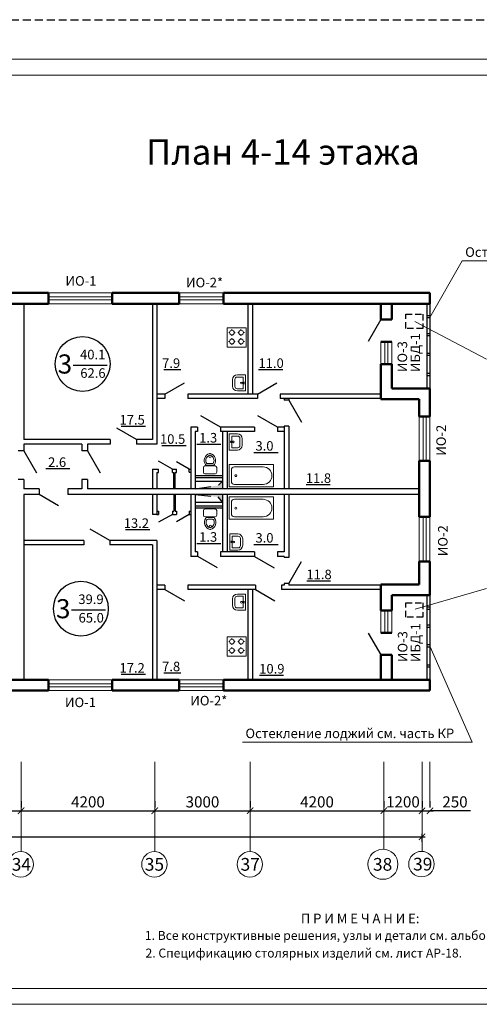
# Model space of a CAD drawing. Units: millimetres. Extents: x -672289 to -329273, y -721355 to -356057.
# Drawn here: x -333678 to -333534, y -363282 to -362973 of the extents above; entities that cross this region are included whole.
import ezdxf
from ezdxf.enums import TextEntityAlignment as Align

# ---------------------------------------------------------------- set-up
doc = ezdxf.new("R2010")
doc.units = ezdxf.units.MM
doc.header["$LTSCALE"] = 2
doc.header["$MEASUREMENT"] = 0
doc.linetypes.add('DASHED', pattern=[0.75, 0.5, -0.25])
doc.linetypes.add('DASHED2', pattern=[0.375, 0.25, -0.125])
doc.layers.get('0').update_dxf_attribs({"linetype": 'CONTINUOUS'})
doc.layers.get('Defpoints').update_dxf_attribs({"linetype": 'CONTINUOUS'})
doc.layers.add('Марка окон', color=210, linetype='CONTINUOUS')
doc.layers.add('ТЕКСТ', color=30, linetype='CONTINUOUS')
for name, color, linetype, lineweight in [('Окна', 140, 'CONTINUOUS', 9), ('ОСИ', 1, 'CONTINUOUS', 18), ('ПК', 240, 'CONTINUOUS', 25), ('Площади', 73, 'CONTINUOUS', 15), ('Пояснительная часть', 61, 'CONTINUOUS', 20), ('Рамка', 220, 'CONTINUOUS', 20), ('Сантехника', 7, 'CONTINUOUS', 9), ('Стены', 5, 'CONTINUOUS', 50), ('Таблица', 201, 'CONTINUOUS', 25)]:
    doc.layers.add(name, color=color, linetype=linetype, lineweight=lineweight)
doc.styles.add('Ariai', font='arial.ttf', dxfattribs={"height": 2.5})
doc.styles.add('TNR', font='arial.ttf', dxfattribs={"height": 3.5})
doc.dimstyles.new('Line-100', dxfattribs={"dimtxt": 2, "dimasz": 2, "dimexe": 1, "dimexo": 3, "dimgap": 1, "dimtad": 1, "dimdec": 0, "dimlfac": 100, "dimtxsty": 'Ariai', "dimblk": 'ARCHTICK', "dimcen": 3, "dimdle": 1, "dimadec": 0, "dimazin": 0, "dimtfac": 1, "dimtdec": 0, "dimtmove": 0, "dimatfit": 3, "dimldrblk": 'ARCHTICK', "dimfxl": 1, "dimtvp": 1, "dimtolj": 1, "dimtzin": 0, "dimarcsym": 0})

# ---------------------------------------------------------------- blocks, each defined once
blk = doc.blocks.new('_ArchTick')
at = {"color": 0, "linetype": 'Continuous', "const_width": 0.15}
blk.add_lwpolyline([(-0.5, -0.5), (0.5, 0.5)], dxfattribs=at)
blk = doc.blocks.new('*D425')
at = {"layer": 'Defpoints', "color": 0, "transparency": 16777216}
for p in [(-333707.57, -363221.53), (-333677.57, -363221.53), (-333677.57, -363221.53)]:
    blk.add_point(p, dxfattribs=at)
at = {"layer": 'ОСИ', "color": 0, "lineweight": -2, "transparency": 16777216}
for p, q in [((-333707.57, -363218.53), (-333707.57, -363220.53)), ((-333677.57, -363218.53), (-333677.57, -363220.53)), ((-333708.57, -363221.53), (-333676.57, -363221.53))]:
    blk.add_line(p, q, dxfattribs=at)
at = {"layer": 'ОСИ', "color": 0, "lineweight": -2, "transparency": 16777216, "xscale": 2, "yscale": 2, "zscale": 2, "rotation": 180}
blk.add_blockref('_ArchTick', (-333707.57, -363221.53), dxfattribs=at)
at = {"layer": 'ОСИ', "color": 0, "lineweight": -2, "transparency": 16777216, "xscale": 2, "yscale": 2, "zscale": 2}
blk.add_blockref('_ArchTick', (-333677.57, -363221.53), dxfattribs=at)
at = {"layer": 'ОСИ', "color": 0, "transparency": 16777216, "insert": (-333692.57, -363218.74), "char_height": 3.5, "attachment_point": 5, "style": 'Ariai'}
blk.add_mtext('\\A1;3000', dxfattribs=at)
blk = doc.blocks.new('*D426')
at = {"layer": 'Defpoints', "color": 0, "transparency": 16777216}
for p in [(-333677.57, -363221.53), (-333635.57, -363221.53), (-333635.57, -363221.53)]:
    blk.add_point(p, dxfattribs=at)
at = {"layer": 'ОСИ', "color": 0, "lineweight": -2, "transparency": 16777216}
for p, q in [((-333677.57, -363218.53), (-333677.57, -363220.53)), ((-333635.57, -363218.53), (-333635.57, -363220.53)), ((-333678.57, -363221.53), (-333634.57, -363221.53))]:
    blk.add_line(p, q, dxfattribs=at)
at = {"layer": 'ОСИ', "color": 0, "lineweight": -2, "transparency": 16777216, "xscale": 2, "yscale": 2, "zscale": 2, "rotation": 180}
blk.add_blockref('_ArchTick', (-333677.57, -363221.53), dxfattribs=at)
at = {"layer": 'ОСИ', "color": 0, "lineweight": -2, "transparency": 16777216, "xscale": 2, "yscale": 2, "zscale": 2}
blk.add_blockref('_ArchTick', (-333635.57, -363221.53), dxfattribs=at)
at = {"layer": 'ОСИ', "color": 0, "transparency": 16777216, "insert": (-333656.57, -363218.74), "char_height": 3.5, "attachment_point": 5, "style": 'Ariai'}
blk.add_mtext('\\A1;4200', dxfattribs=at)
blk = doc.blocks.new('*D427')
at = {"layer": 'Defpoints', "color": 0, "transparency": 16777216}
for p in [(-333635.57, -363221.53), (-333605.57, -363221.53), (-333605.57, -363221.53)]:
    blk.add_point(p, dxfattribs=at)
at = {"layer": 'ОСИ', "color": 0, "lineweight": -2, "transparency": 16777216}
for p, q in [((-333635.57, -363218.53), (-333635.57, -363220.53)), ((-333605.57, -363218.53), (-333605.57, -363220.53)), ((-333636.57, -363221.53), (-333604.57, -363221.53))]:
    blk.add_line(p, q, dxfattribs=at)
at = {"layer": 'ОСИ', "color": 0, "lineweight": -2, "transparency": 16777216, "xscale": 2, "yscale": 2, "zscale": 2, "rotation": 180}
blk.add_blockref('_ArchTick', (-333635.57, -363221.53), dxfattribs=at)
at = {"layer": 'ОСИ', "color": 0, "lineweight": -2, "transparency": 16777216, "xscale": 2, "yscale": 2, "zscale": 2}
blk.add_blockref('_ArchTick', (-333605.57, -363221.53), dxfattribs=at)
at = {"layer": 'ОСИ', "color": 0, "transparency": 16777216, "insert": (-333620.57, -363218.74), "char_height": 3.5, "attachment_point": 5, "style": 'Ariai'}
blk.add_mtext('\\A1;3000', dxfattribs=at)
blk = doc.blocks.new('*D428')
at = {"layer": 'Defpoints', "color": 0, "transparency": 16777216}
for p in [(-333605.57, -363221.53), (-333563.57, -363221.53), (-333563.57, -363221.53)]:
    blk.add_point(p, dxfattribs=at)
at = {"layer": 'ОСИ', "color": 0, "lineweight": -2, "transparency": 16777216}
for p, q in [((-333605.57, -363218.53), (-333605.57, -363220.53)), ((-333563.57, -363218.53), (-333563.57, -363220.53)), ((-333606.57, -363221.53), (-333562.57, -363221.53))]:
    blk.add_line(p, q, dxfattribs=at)
at = {"layer": 'ОСИ', "color": 0, "lineweight": -2, "transparency": 16777216, "xscale": 2, "yscale": 2, "zscale": 2, "rotation": 180}
blk.add_blockref('_ArchTick', (-333605.57, -363221.53), dxfattribs=at)
at = {"layer": 'ОСИ', "color": 0, "lineweight": -2, "transparency": 16777216, "xscale": 2, "yscale": 2, "zscale": 2}
blk.add_blockref('_ArchTick', (-333563.57, -363221.53), dxfattribs=at)
at = {"layer": 'ОСИ', "color": 0, "transparency": 16777216, "insert": (-333584.57, -363218.74), "char_height": 3.5, "attachment_point": 5, "style": 'Ariai'}
blk.add_mtext('\\A1;4200', dxfattribs=at)
blk = doc.blocks.new('*D429')
at = {"layer": 'Defpoints', "color": 0, "transparency": 16777216}
for p in [(-333563.57, -363221.53), (-333551.57, -363221.53), (-333551.57, -363221.53)]:
    blk.add_point(p, dxfattribs=at)
at = {"layer": 'ОСИ', "color": 0, "lineweight": -2, "transparency": 16777216}
for p, q in [((-333563.57, -363218.53), (-333563.57, -363220.53)), ((-333551.57, -363218.53), (-333551.57, -363220.53)), ((-333564.57, -363221.53), (-333550.57, -363221.53))]:
    blk.add_line(p, q, dxfattribs=at)
at = {"layer": 'ОСИ', "color": 0, "lineweight": -2, "transparency": 16777216, "xscale": 2, "yscale": 2, "zscale": 2, "rotation": 180}
blk.add_blockref('_ArchTick', (-333563.57, -363221.53), dxfattribs=at)
at = {"layer": 'ОСИ', "color": 0, "lineweight": -2, "transparency": 16777216, "xscale": 2, "yscale": 2, "zscale": 2}
blk.add_blockref('_ArchTick', (-333551.57, -363221.53), dxfattribs=at)
at = {"layer": 'ОСИ', "color": 0, "transparency": 16777216, "insert": (-333557.57, -363218.74), "char_height": 3.5, "attachment_point": 5, "style": 'Ariai'}
blk.add_mtext('\\A1;1200', dxfattribs=at)
blk = doc.blocks.new('*D430')
at = {"layer": 'Defpoints', "color": 0, "transparency": 16777216}
for p in [(-333551.57, -363221.53), (-333549.07, -363221.53), (-333549.07, -363221.53)]:
    blk.add_point(p, dxfattribs=at)
at = {"layer": 'ОСИ', "color": 0, "lineweight": -2, "transparency": 16777216}
for p, q in [((-333551.57, -363218.53), (-333551.57, -363220.53)), ((-333549.07, -363218.53), (-333549.07, -363220.53)), ((-333552.57, -363221.53), (-333548.07, -363221.53)), ((-333536.32, -363221.53), (-333549.07, -363221.53))]:
    blk.add_line(p, q, dxfattribs=at)
at = {"layer": 'ОСИ', "color": 0, "lineweight": -2, "transparency": 16777216, "xscale": 2, "yscale": 2, "zscale": 2, "rotation": 180}
blk.add_blockref('_ArchTick', (-333551.57, -363221.53), dxfattribs=at)
at = {"layer": 'ОСИ', "color": 0, "lineweight": -2, "transparency": 16777216, "xscale": 2, "yscale": 2, "zscale": 2}
blk.add_blockref('_ArchTick', (-333549.07, -363221.53), dxfattribs=at)
at = {"layer": 'ОСИ', "color": 0, "transparency": 16777216, "insert": (-333541.21, -363218.74), "char_height": 3.5, "attachment_point": 5, "style": 'Ariai'}
blk.add_mtext('\\A1;250', dxfattribs=at)
blk = doc.blocks.new('*D431')
at = {"layer": 'Defpoints', "color": 0, "transparency": 16777216}
for p in [(-333551.57, -363229.76), (-333809.57, -363234.37), (-333551.57, -363234.3)]:
    blk.add_point(p, dxfattribs=at)
at = {"layer": 'ОСИ', "color": 0, "lineweight": -2, "transparency": 16777216}
for p, q in [((-333810.57, -363229.76), (-333550.57, -363229.76)), ((-333809.57, -363231.37), (-333809.57, -363228.76)), ((-333551.57, -363231.3), (-333551.57, -363228.76))]:
    blk.add_line(p, q, dxfattribs=at)
at = {"layer": 'ОСИ', "color": 0, "lineweight": -2, "transparency": 16777216, "xscale": 2, "yscale": 2, "zscale": 2, "rotation": 180}
blk.add_blockref('_ArchTick', (-333809.57, -363229.76), dxfattribs=at)
at = {"layer": 'ОСИ', "color": 0, "lineweight": -2, "transparency": 16777216, "xscale": 2, "yscale": 2, "zscale": 2}
blk.add_blockref('_ArchTick', (-333551.57, -363229.76), dxfattribs=at)
at = {"layer": 'ОСИ', "color": 0, "transparency": 16777216, "insert": (-333689.75, -363226.97), "char_height": 3.5, "attachment_point": 5, "style": 'Ariai'}
blk.add_mtext('\\A1;25800', dxfattribs=at)

msp = doc.modelspace()

# ---------------------------------------------------------------- hatches: boundary and pattern name
at = {"layer": 'ПК', "linetype": 'DASHED', "ltscale": 5}
for points in [[(-333614.242, -363117.961), (-333615.491, -363119.239), (-333622.871, -363120.382), (-333614.242, -363120.382)], [(-333614.242, -363122.182), (-333622.871, -363122.182), (-333615.775, -363122.893), (-333614.242, -363124.603)]]:
    msp.add_hatch(color=4, dxfattribs=at).paths.add_polyline_path(points)

# ---------------------------------------------------------------- linework, layer by layer
at = {"layer": 'Окна'}
for p, q in [((-333648.918, -363058.782), (-333668.918, -363058.782)), ((-333613.92, -363058.782), (-333627.92, -363058.782)), ((-333648.918, -363060.036), (-333668.918, -363060.036)), ((-333648.918, -363060.968), (-333668.918, -363060.968)), ((-333648.918, -363062.182), (-333668.918, -363062.182)), ((-333613.92, -363060.018), (-333627.92, -363060.018)), ((-333613.92, -363060.95), (-333627.92, -363060.95)), ((-333613.92, -363062.182), (-333627.92, -363062.182)), ((-333564.471, -363081.179), (-333564.471, -363074.179)), ((-333563.228, -363081.179), (-333563.228, -363074.179)), ((-333562.296, -363081.179), (-333562.296, -363074.179)), ((-333561.071, -363081.179), (-333561.071, -363074.179)), ((-333552.471, -363111.589), (-333552.471, -363097.589)), ((-333551.228, -363111.589), (-333551.228, -363097.589)), ((-333550.296, -363111.589), (-333550.296, -363097.589)), ((-333549.071, -363111.589), (-333549.071, -363097.589)), ((-333552.471, -363143.155), (-333552.471, -363129.155)), ((-333551.228, -363143.155), (-333551.228, -363129.155)), ((-333550.296, -363143.155), (-333550.296, -363129.155)), ((-333549.071, -363143.155), (-333549.071, -363129.155)), ((-333564.471, -363165.57), (-333564.471, -363158.57)), ((-333563.228, -363165.57), (-333563.228, -363158.57)), ((-333562.296, -363165.57), (-333562.296, -363158.57)), ((-333561.071, -363165.57), (-333561.071, -363158.57)), ((-333648.918, -363180.382), (-333668.918, -363180.382)), ((-333613.92, -363180.382), (-333627.92, -363180.382)), ((-333648.918, -363181.607), (-333668.918, -363181.607)), ((-333648.918, -363182.539), (-333668.918, -363182.539)), ((-333613.92, -363181.607), (-333627.92, -363181.607)), ((-333613.92, -363182.539), (-333627.92, -363182.539)), ((-333648.918, -363183.782), (-333668.918, -363183.782)), ((-333613.92, -363183.782), (-333627.92, -363183.782))]:
    msp.add_line(p, q, dxfattribs=at)
at = {"layer": 'ОСИ'}
for p, q in [((-333677.571, -363206.123), (-333677.571, -363234.369)), ((-333635.571, -363206.123), (-333635.571, -363234.369)), ((-333605.571, -363206.123), (-333605.571, -363234.369)), ((-333563.571, -363206.123), (-333563.571, -363233.622)), ((-333551.571, -363206.123), (-333551.571, -363234.298)), ((-333549.071, -363206.196), (-333549.071, -363219.346))]:
    msp.add_line(p, q, dxfattribs=at)
for centre, radius in [((-333677.68, -363238.368), 4), ((-333635.68, -363238.368), 4), ((-333605.68, -363238.368), 4), ((-333563.874, -363238.342), 4.73), ((-333551.749, -363238.294), 4)]:
    msp.add_circle(centre, radius, dxfattribs=at)
at = {"layer": 'ПК', "color": 4, "linetype": 'DASHED2', "ltscale": 5}
msp.add_line((-336699.512, -362972.922), (-332540.437, -362972.922), dxfattribs=at)
at = {"layer": 'ПК', "color": 4, "ltscale": 5}
for p, q in [((-333550.071, -363062.182), (-333550.071, -363088.782)), ((-333549.071, -363062.182), (-333549.071, -363088.782)), ((-333550.071, -363065.874), (-333549.071, -363065.874)), ((-333550.071, -363066.552), (-333549.071, -363066.552)), ((-333550.071, -363071.516), (-333549.071, -363071.516)), ((-333550.071, -363072.193), (-333549.071, -363072.193)), ((-333550.071, -363077.704), (-333549.071, -363077.704)), ((-333550.071, -363078.382), (-333549.071, -363078.382)), ((-333650.552, -363081.6), (-333661.204, -363081.6)), ((-333550.071, -363084.026), (-333549.071, -363084.026)), ((-333550.071, -363084.703), (-333549.071, -363084.703)), ((-333550.071, -363153.782), (-333550.071, -363180.382)), ((-333549.071, -363153.782), (-333549.071, -363180.382)), ((-333651.093, -363158.507), (-333661.745, -363158.507)), ((-333550.071, -363157.474), (-333549.071, -363157.474)), ((-333550.071, -363158.152), (-333549.071, -363158.152)), ((-333550.071, -363163.116), (-333549.071, -363163.116)), ((-333550.071, -363163.793), (-333549.071, -363163.793)), ((-333550.071, -363169.304), (-333549.071, -363169.304)), ((-333550.071, -363169.982), (-333549.071, -363169.982)), ((-333550.071, -363175.626), (-333549.071, -363175.626)), ((-333550.071, -363176.303), (-333549.071, -363176.303))]:
    msp.add_line(p, q, dxfattribs=at)
at = {"layer": 'ПК', "color": 2}
for p, q in [((-333627.414, -363082.956), (-333632.683, -363082.956)), ((-333595.297, -363082.956), (-333602.913, -363082.956)), ((-333638.428, -363100.77), (-333646.076, -363100.77)), ((-333625.71, -363106.81), (-333633.358, -363106.81)), ((-333622.375, -363106.326), (-333614.759, -363106.326)), ((-333604.409, -363108.964), (-333596.793, -363108.964)), ((-333669.846, -363114.004), (-333662.23, -363114.004)), ((-333580.484, -363119.126), (-333587.959, -363119.126)), ((-333637.105, -363133.23), (-333644.753, -363133.23)), ((-333622.375, -363137.502), (-333614.759, -363137.502)), ((-333604.409, -363137.86), (-333596.793, -363137.86)), ((-333580.293, -363149.355), (-333587.768, -363149.355)), ((-333638.428, -363178.718), (-333646.076, -363178.718)), ((-333627.414, -363178.288), (-333632.683, -363178.288)), ((-333595.133, -363178.998), (-333602.607, -363178.998))]:
    msp.add_line(p, q, dxfattribs=at)
at = {"layer": 'ПК', "color": 4, "linetype": 'DASHED', "ltscale": 5}
for p, q in [((-333615.491, -363119.239), (-333614.242, -363117.961)), ((-333622.871, -363120.382), (-333615.491, -363119.239)), ((-333622.871, -363122.182), (-333615.775, -363122.893)), ((-333615.775, -363122.893), (-333614.242, -363124.603))]:
    msp.add_line(p, q, dxfattribs=at)
at = {"layer": 'ПК', "color": 4, "linetype": 'DASHED', "ltscale": 2}
for points in [[(-333556.706, -363065.414), (-333551.273, -363065.414), (-333551.273, -363069.964), (-333556.706, -363069.964)], [(-333556.706, -363156.142), (-333551.273, -363156.142), (-333551.273, -363160.692), (-333556.706, -363160.692)]]:
    msp.add_lwpolyline(points, close=True, dxfattribs=at)
at = {"layer": 'ПК', "color": 4, "ltscale": 5}
for centre in [(-333658.244, -363081.111), (-333658.785, -363158.018)]:
    msp.add_circle(centre, 8.61, dxfattribs=at)
at = {"layer": 'Пояснительная часть'}
for p, q in [((-333538.938, -363048.694), (-333549.071, -363066.552)), ((-333538.938, -363048.694), (-333469.242, -363048.694)), ((-333553.87, -363067.737), (-333531.298, -363079.593)), ((-333553.701, -363158.161), (-333531.298, -363151.641)), ((-333535.83, -363199.949), (-333548.997, -363170.054)), ((-333608.007, -363199.949), (-333535.83, -363199.949))]:
    msp.add_line(p, q, dxfattribs=at)
at = {"layer": 'Рамка'}
for p, q in [((-333909.926, -362985.351), (-333315.926, -362985.351)), ((-333889.926, -362990.351), (-333320.926, -362990.351)), ((-333889.926, -363277.351), (-333320.926, -363277.351)), ((-333909.926, -363282.351), (-333315.926, -363282.351))]:
    msp.add_line(p, q, dxfattribs=at)
at = {"layer": 'Сантехника'}
for p, q in [((-333612.823, -363075.799), (-333612.823, -363069.799)), ((-333612.823, -363069.799), (-333606.823, -363069.799)), ((-333612.036, -363071.21), (-333612.333, -363071.21)), ((-333611.307, -363070.223), (-333611.307, -363070.522)), ((-333611.307, -363072.01), (-333611.307, -363072.315)), ((-333610.25, -363071.21), (-333610.552, -363071.21)), ((-333609.194, -363071.21), (-333609.491, -363071.21)), ((-333608.465, -363070.223), (-333608.465, -363070.522)), ((-333608.465, -363072.01), (-333608.465, -363072.315)), ((-333607.408, -363071.21), (-333607.71, -363071.21)), ((-333606.823, -363075.799), (-333606.823, -363069.799)), ((-333612.052, -363074.018), (-333612.349, -363074.018)), ((-333611.322, -363073.031), (-333611.322, -363073.329)), ((-333611.322, -363074.817), (-333611.322, -363075.122)), ((-333610.265, -363074.018), (-333610.568, -363074.018)), ((-333609.194, -363074.018), (-333609.491, -363074.018)), ((-333608.465, -363073.031), (-333608.465, -363073.329)), ((-333608.465, -363074.817), (-333608.465, -363075.122)), ((-333607.408, -363074.018), (-333607.71, -363074.018)), ((-333612.823, -363075.799), (-333606.823, -363075.799)), ((-333607.031, -363084.503), (-333609.582, -363084.503)), ((-333607.031, -363089.606), (-333607.031, -363084.503)), ((-333611.113, -363088.075), (-333611.113, -363086.034)), ((-333610.399, -363088.177), (-333610.399, -363085.932)), ((-333607.823, -363085.217), (-333609.685, -363085.217)), ((-333607.354, -363087.087), (-333607.948, -363087.087)), ((-333607.823, -363088.891), (-333607.823, -363085.217)), ((-333607.494, -363087.431), (-333607.494, -363086.774)), ((-333607.823, -363088.891), (-333609.685, -363088.891)), ((-333607.031, -363089.606), (-333609.582, -363089.606)), ((-333612.148, -363103.078), (-333609.597, -363103.078)), ((-333612.148, -363103.078), (-333612.148, -363108.181)), ((-333611.826, -363105.597), (-333611.231, -363105.597)), ((-333611.685, -363105.252), (-333611.685, -363105.909)), ((-333611.356, -363103.792), (-333611.356, -363107.466)), ((-333611.356, -363103.792), (-333609.495, -363103.792)), ((-333608.78, -363104.506), (-333608.78, -363106.752)), ((-333608.066, -363104.609), (-333608.066, -363106.65)), ((-333612.148, -363108.181), (-333609.597, -363108.181)), ((-333611.356, -363107.466), (-333609.495, -363107.466)), ((-333618.892, -363112.432), (-333617.54, -363112.432)), ((-333620.289, -363115.164), (-333620.289, -363113.688)), ((-333619.779, -363113.178), (-333616.607, -363113.178)), ((-333619.193, -363112.943), (-333617.239, -363112.943)), ((-333619.017, -363112.943), (-333619.017, -363113.178)), ((-333617.462, -363112.943), (-333617.462, -363113.178)), ((-333616.097, -363115.164), (-333616.097, -363113.688)), ((-333598.247, -363112.716), (-333612.168, -363112.716)), ((-333612.168, -363112.716), (-333612.168, -363119.716)), ((-333611.488, -363117.966), (-333611.488, -363114.466)), ((-333610.488, -363113.466), (-333601.497, -363113.466)), ((-333598.247, -363112.716), (-333598.247, -363119.716)), ((-333619.779, -363115.674), (-333616.607, -363115.674)), ((-333598.247, -363119.716), (-333612.168, -363119.716)), ((-333601.497, -363118.966), (-333610.488, -363118.966)), ((-333598.247, -363122.9), (-333612.168, -363122.9)), ((-333612.168, -363122.9), (-333612.168, -363129.9)), ((-333611.488, -363128.15), (-333611.488, -363124.65)), ((-333610.488, -363123.65), (-333601.497, -363123.65)), ((-333598.247, -363122.9), (-333598.247, -363129.9)), ((-333620.269, -363127.184), (-333620.269, -363128.659)), ((-333616.587, -363126.674), (-333619.759, -363126.674)), ((-333616.077, -363127.184), (-333616.077, -363128.659)), ((-333616.587, -363129.17), (-333619.759, -363129.17)), ((-333617.173, -363129.405), (-333619.127, -363129.405)), ((-333618.904, -363129.405), (-333618.904, -363129.17)), ((-333617.473, -363129.915), (-333618.826, -363129.915)), ((-333617.349, -363129.405), (-333617.349, -363129.17)), ((-333598.247, -363129.9), (-333612.168, -363129.9)), ((-333601.497, -363129.15), (-333610.488, -363129.15)), ((-333612.021, -363134.525), (-333609.469, -363134.525)), ((-333612.021, -363134.525), (-333612.021, -363139.628)), ((-333611.698, -363137.044), (-333611.103, -363137.044)), ((-333611.557, -363136.7), (-333611.557, -363137.357)), ((-333611.229, -363135.24), (-333611.229, -363138.914)), ((-333611.229, -363135.24), (-333609.367, -363135.24)), ((-333608.653, -363135.954), (-333608.653, -363138.199)), ((-333607.938, -363136.056), (-333607.938, -363138.097)), ((-333612.021, -363139.628), (-333609.469, -363139.628)), ((-333611.229, -363138.914), (-333609.367, -363138.914)), ((-333611.113, -363156.979), (-333611.113, -363154.938)), ((-333610.399, -363157.081), (-333610.399, -363154.836)), ((-333607.823, -363154.121), (-333609.685, -363154.121)), ((-333607.031, -363153.407), (-333609.582, -363153.407)), ((-333607.823, -363157.796), (-333607.823, -363154.121)), ((-333607.494, -363156.335), (-333607.494, -363155.678)), ((-333607.031, -363158.51), (-333607.031, -363153.407)), ((-333607.823, -363157.796), (-333609.685, -363157.796)), ((-333607.031, -363158.51), (-333609.582, -363158.51)), ((-333607.354, -363155.991), (-333607.948, -363155.991)), ((-333612.823, -363172.911), (-333612.823, -363166.911)), ((-333612.823, -363166.911), (-333606.823, -363166.911)), ((-333611.307, -363167.336), (-333611.307, -363167.634)), ((-333608.465, -363167.336), (-333608.465, -363167.634)), ((-333606.823, -363172.911), (-333606.823, -363166.911)), ((-333612.052, -363171.13), (-333612.349, -363171.13)), ((-333612.036, -363168.323), (-333612.333, -363168.323)), ((-333611.322, -363170.144), (-333611.322, -363170.442)), ((-333611.307, -363169.122), (-333611.307, -363169.428)), ((-333610.265, -363171.13), (-333610.568, -363171.13)), ((-333610.25, -363168.323), (-333610.552, -363168.323)), ((-333609.194, -363168.323), (-333609.491, -363168.323)), ((-333609.194, -363171.13), (-333609.491, -363171.13)), ((-333608.465, -363169.122), (-333608.465, -363169.428)), ((-333608.465, -363170.144), (-333608.465, -363170.442)), ((-333607.408, -363168.323), (-333607.71, -363168.323)), ((-333607.408, -363171.13), (-333607.71, -363171.13)), ((-333612.823, -363172.911), (-333606.823, -363172.911)), ((-333611.322, -363171.93), (-333611.322, -363172.235)), ((-333608.465, -363171.93), (-333608.465, -363172.235))]:
    msp.add_line(p, q, dxfattribs=at)
for centre, radius in [((-333611.306, -363071.266), 0.744), ((-333608.452, -363071.266), 0.744), ((-333611.306, -363074.056), 0.744), ((-333608.452, -363074.056), 0.744), ((-333608.308, -363087.087), 0.266), ((-333610.871, -363105.597), 0.266), ((-333618.239, -363110.164), 0.377), ((-333610.088, -363116.216), 0.3), ((-333610.088, -363126.4), 0.3), ((-333618.126, -363132.184), 0.377), ((-333610.743, -363137.044), 0.266), ((-333608.308, -363155.991), 0.266), ((-333611.306, -363168.378), 0.744), ((-333608.452, -363168.378), 0.744), ((-333611.306, -363171.169), 0.744), ((-333608.452, -363171.169), 0.744)]:
    msp.add_circle(centre, radius, dxfattribs=at)
for centre, radius, start, end in [((-333609.582, -363086.034), 1.531, 90, 180), ((-333609.685, -363085.932), 0.714, 90, 180), ((-333609.582, -363088.075), 1.531, 180, 270), ((-333609.685, -363088.177), 0.714, 180, 270), ((-333609.597, -363104.609), 1.531, 0, 90), ((-333609.495, -363104.506), 0.714, 0, 90), ((-333617.741, -363111.44), 2.269, 105.67014, 214.34551), ((-333618.216, -363109.747), 0.51, 74.32986, 105.67014), ((-333618.691, -363111.44), 2.269, 325.65449, 74.32986), ((-333609.597, -363106.65), 1.531, 270, 0), ((-333609.495, -363106.752), 0.714, 270, 0), ((-333617.741, -363111.44), 1.758, 112.36713, 202.70456), ((-333618.892, -363111.922), 0.51, 202.70456, 270), ((-333618.216, -363110.286), 0.51, 67.63287, 112.36713), ((-333618.691, -363111.44), 1.758, 337.29544, 67.63287), ((-333617.54, -363111.922), 0.51, 270, 337.29544), ((-333619.779, -363113.688), 0.51, 90, 180), ((-333619.779, -363115.164), 0.51, 180, 270), ((-333619.193, -363112.432), 0.51, 214.34551, 270), ((-333617.239, -363112.432), 0.51, 270, 325.65449), ((-333616.607, -363113.688), 0.51, 0, 90), ((-333616.607, -363115.164), 0.51, 270, 0), ((-333610.488, -363114.466), 1, 90, 180), ((-333601.497, -363116.216), 2.75, 270, 90), ((-333610.488, -363117.966), 1, 180, 270), ((-333610.488, -363124.65), 1, 90, 180), ((-333601.497, -363126.4), 2.75, 270, 90), ((-333619.759, -363127.184), 0.51, 90, 180), ((-333616.587, -363127.184), 0.51, 0, 90), ((-333619.759, -363128.659), 0.51, 180, 270), ((-333617.675, -363130.907), 2.269, 145.65449, 254.32986), ((-333619.127, -363129.915), 0.51, 90, 145.65449), ((-333617.675, -363130.907), 1.758, 157.29544, 247.63287), ((-333618.826, -363130.426), 0.51, 90, 157.29544), ((-333618.625, -363130.907), 2.269, 285.67014, 34.34551), ((-333618.625, -363130.907), 1.758, 292.36713, 22.70456), ((-333617.473, -363130.426), 0.51, 22.70456, 90), ((-333617.173, -363129.915), 0.51, 34.34551, 90), ((-333616.587, -363128.659), 0.51, 270, 0), ((-333610.488, -363128.15), 1, 180, 270), ((-333618.15, -363132.062), 0.51, 247.63287, 292.36713), ((-333618.15, -363132.6), 0.51, 254.32986, 285.67014), ((-333609.469, -363136.056), 1.531, 0, 90), ((-333609.367, -363135.954), 0.714, 0, 90), ((-333609.469, -363138.097), 1.531, 270, 0), ((-333609.367, -363138.199), 0.714, 270, 0), ((-333609.582, -363154.938), 1.531, 90, 180), ((-333609.685, -363154.836), 0.714, 90, 180), ((-333609.582, -363156.979), 1.531, 180, 270), ((-333609.685, -363157.081), 0.714, 180, 270)]:
    msp.add_arc(centre, radius, start, end, dxfattribs=at)
at = {"layer": 'Стены'}
for p, q in [((-333668.918, -363058.782), (-333680.871, -363058.782)), ((-333668.918, -363058.782), (-333668.918, -363062.182)), ((-333627.92, -363058.782), (-333648.918, -363058.782)), ((-333648.918, -363058.782), (-333648.918, -363062.182)), ((-333627.92, -363058.782), (-333627.92, -363062.182)), ((-333549.071, -363058.782), (-333613.92, -363058.782)), ((-333613.92, -363058.782), (-333613.92, -363062.182)), ((-333549.071, -363062.182), (-333549.071, -363058.782)), ((-333668.918, -363062.182), (-333680.871, -363062.182)), ((-333627.92, -363062.182), (-333648.918, -363062.182)), ((-333549.071, -363062.182), (-333613.92, -363062.182)), ((-333564.471, -363062.182), (-333564.471, -363067.179)), ((-333561.071, -363062.182), (-333561.071, -363067.179)), ((-333561.071, -363067.179), (-333564.471, -363067.179)), ((-333561.071, -363074.179), (-333564.471, -363074.179)), ((-333564.471, -363081.179), (-333564.471, -363092.182)), ((-333561.071, -363081.179), (-333564.471, -363081.179)), ((-333561.071, -363081.179), (-333561.071, -363088.782)), ((-333549.071, -363088.782), (-333561.071, -363088.782)), ((-333549.071, -363088.782), (-333549.071, -363097.589)), ((-333552.471, -363092.182), (-333564.471, -363092.182)), ((-333552.471, -363092.182), (-333552.471, -363097.589)), ((-333549.071, -363097.589), (-333552.471, -363097.589)), ((-333552.471, -363111.589), (-333552.471, -363129.155)), ((-333549.071, -363111.589), (-333552.471, -363111.589)), ((-333549.071, -363111.589), (-333549.071, -363129.155)), ((-333549.071, -363129.155), (-333552.471, -363129.155)), ((-333552.471, -363143.155), (-333552.471, -363150.382)), ((-333549.071, -363143.155), (-333552.471, -363143.155)), ((-333549.071, -363143.155), (-333549.071, -363153.782)), ((-333564.471, -363150.382), (-333564.471, -363158.57)), ((-333552.471, -363150.382), (-333564.471, -363150.382)), ((-333561.071, -363153.782), (-333561.071, -363158.57)), ((-333549.071, -363153.782), (-333561.071, -363153.782)), ((-333561.071, -363158.57), (-333564.471, -363158.57)), ((-333561.071, -363165.57), (-333564.471, -363165.57)), ((-333564.471, -363172.57), (-333564.471, -363180.382)), ((-333561.071, -363172.57), (-333564.471, -363172.57)), ((-333561.071, -363172.57), (-333561.071, -363180.382)), ((-333668.918, -363180.382), (-333686.833, -363180.382)), ((-333668.918, -363180.382), (-333668.918, -363183.782)), ((-333627.92, -363180.382), (-333648.918, -363180.382)), ((-333648.918, -363180.382), (-333648.918, -363183.782)), ((-333627.92, -363180.382), (-333627.92, -363183.782)), ((-333549.071, -363180.382), (-333613.92, -363180.382)), ((-333613.92, -363180.382), (-333613.92, -363183.782)), ((-333549.071, -363183.782), (-333549.071, -363180.382)), ((-333668.918, -363183.782), (-333686.833, -363183.782)), ((-333627.92, -363183.782), (-333648.918, -363183.782)), ((-333549.071, -363183.782), (-333613.92, -363183.782))]:
    msp.add_line(p, q, dxfattribs=at)
at = {"layer": 'Таблица'}
for p, q in [((-333676.671, -363062.182), (-333676.671, -363104.882)), ((-333636.271, -363062.182), (-333636.271, -363104.882)), ((-333634.871, -363062.182), (-333634.871, -363106.282)), ((-333606.271, -363062.182), (-333606.271, -363090.582)), ((-333604.871, -363062.182), (-333604.871, -363090.582)), ((-333564.471, -363067.179), (-333568.449, -363074.071)), ((-333632.36, -363090.582), (-333626.2, -363087.025)), ((-333603.313, -363090.582), (-333597.152, -363087.025)), ((-333632.36, -363090.582), (-333634.871, -363090.582)), ((-333632.36, -363090.582), (-333632.36, -363091.982)), ((-333603.313, -363090.582), (-333625.16, -363090.582)), ((-333625.16, -363090.582), (-333625.16, -363091.982)), ((-333603.313, -363090.582), (-333603.313, -363091.982)), ((-333564.471, -363090.582), (-333596.113, -363090.582)), ((-333596.113, -363090.582), (-333596.113, -363091.982)), ((-333632.36, -363091.982), (-333634.871, -363091.982)), ((-333603.313, -363091.982), (-333625.16, -363091.982)), ((-333564.471, -363091.982), (-333596.113, -363091.982)), ((-333594.871, -363091.982), (-333594.871, -363092.466)), ((-333593.471, -363092.466), (-333594.871, -363092.466)), ((-333593.471, -363091.982), (-333593.471, -363092.466)), ((-333593.471, -363092.466), (-333589.492, -363099.357)), ((-333614.919, -363100.982), (-333621.079, -363097.425)), ((-333597.04, -363100.982), (-333603.201, -363097.425)), ((-333641.347, -363104.882), (-333647.507, -363101.325)), ((-333624.271, -363100.982), (-333624.271, -363120.382)), ((-333622.119, -363100.982), (-333624.271, -363100.982)), ((-333622.871, -363102.382), (-333622.871, -363120.382)), ((-333622.119, -363102.382), (-333622.871, -363102.382)), ((-333622.119, -363100.982), (-333622.119, -363102.382)), ((-333604.24, -363100.982), (-333614.919, -363100.982)), ((-333614.919, -363100.982), (-333614.919, -363102.382)), ((-333604.24, -363102.382), (-333614.919, -363102.382)), ((-333614.242, -363102.382), (-333614.242, -363120.382)), ((-333612.842, -363102.382), (-333612.842, -363120.382)), ((-333604.24, -363100.982), (-333604.24, -363102.382)), ((-333594.871, -363100.982), (-333597.04, -363100.982)), ((-333597.04, -363100.982), (-333597.04, -363102.382)), ((-333594.871, -363102.382), (-333597.04, -363102.382)), ((-333594.871, -363100.666), (-333594.871, -363120.382)), ((-333593.471, -363100.666), (-333594.871, -363100.666)), ((-333593.471, -363100.666), (-333593.471, -363120.382)), ((-333649.547, -363104.882), (-333676.671, -363104.882)), ((-333676.671, -363106.282), (-333676.671, -363108.454)), ((-333658.471, -363106.282), (-333676.671, -363106.282)), ((-333658.471, -363106.282), (-333658.471, -363108.454)), ((-333656.671, -363106.282), (-333656.671, -363108.454)), ((-333649.547, -363106.282), (-333656.671, -363106.282)), ((-333649.547, -363104.882), (-333649.547, -363106.282)), ((-333636.271, -363104.882), (-333641.347, -363104.882)), ((-333641.347, -363104.882), (-333641.347, -363106.282)), ((-333634.871, -363106.282), (-333641.347, -363106.282)), ((-333676.671, -363108.454), (-333678.471, -363108.454)), ((-333676.671, -363108.454), (-333672.692, -363115.345)), ((-333656.671, -363108.454), (-333658.471, -363108.454)), ((-333656.671, -363108.454), (-333652.692, -363115.345)), ((-333630.023, -363114.182), (-333634.353, -363111.682)), ((-333624.726, -363114.148), (-333628.712, -363111.847)), ((-333636.271, -363114.182), (-333636.271, -363120.382)), ((-333636.271, -363114.182), (-333634.371, -363114.182)), ((-333634.871, -363115.182), (-333634.871, -363120.382)), ((-333634.871, -363115.182), (-333634.371, -363115.182)), ((-333634.371, -363115.182), (-333634.371, -363114.182)), ((-333630.023, -363114.182), (-333628.712, -363114.182)), ((-333630.023, -363115.182), (-333630.023, -363114.182)), ((-333630.023, -363115.182), (-333629.61, -363115.182)), ((-333629.61, -363120.382), (-333629.61, -363115.182)), ((-333629.146, -363120.382), (-333629.146, -363115.182)), ((-333629.146, -363115.182), (-333628.712, -363115.182)), ((-333628.712, -363115.182), (-333628.712, -363114.182)), ((-333624.726, -363115.148), (-333624.726, -363114.148)), ((-333624.726, -363114.148), (-333624.271, -363114.148)), ((-333624.726, -363115.148), (-333624.271, -363115.148)), ((-333676.671, -363117.454), (-333678.471, -363117.454)), ((-333676.671, -363117.454), (-333676.671, -363120.382)), ((-333658.471, -363117.454), (-333658.471, -363120.382)), ((-333656.671, -363117.454), (-333658.471, -363117.454)), ((-333656.671, -363117.454), (-333656.671, -363120.382)), ((-333622.871, -363116.179), (-333614.242, -363116.179)), ((-333622.871, -363116.793), (-333614.242, -363116.793)), ((-333622.871, -363117.961), (-333614.242, -363117.961)), ((-333671.939, -363120.382), (-333676.671, -363120.382)), ((-333671.939, -363120.382), (-333671.939, -363122.182)), ((-333658.471, -363120.382), (-333662.939, -363120.382)), ((-333662.939, -363120.382), (-333662.939, -363122.182)), ((-333552.471, -363120.382), (-333656.671, -363120.382)), ((-333676.671, -363122.182), (-333676.671, -363180.382)), ((-333671.939, -363122.182), (-333676.671, -363122.182)), ((-333665.779, -363125.739), (-333671.939, -363122.182)), ((-333552.471, -363122.182), (-333662.939, -363122.182)), ((-333636.271, -363122.182), (-333636.271, -363128.382)), ((-333634.871, -363122.182), (-333634.871, -363128.382)), ((-333629.61, -363122.182), (-333629.61, -363127.382)), ((-333629.146, -363122.182), (-333629.146, -363127.382)), ((-333624.271, -363122.182), (-333624.271, -363141.582)), ((-333622.871, -363122.182), (-333622.871, -363140.182)), ((-333614.242, -363124.603), (-333622.871, -363124.603)), ((-333614.242, -363122.182), (-333614.242, -363140.182)), ((-333612.842, -363122.182), (-333612.842, -363140.182)), ((-333594.871, -363122.182), (-333594.871, -363140.182)), ((-333593.471, -363122.182), (-333593.471, -363141.885)), ((-333634.871, -363127.382), (-333634.371, -363127.382)), ((-333634.371, -363127.382), (-333634.371, -363128.382)), ((-333630.023, -363127.382), (-333629.61, -363127.382)), ((-333630.023, -363127.382), (-333630.023, -363128.382)), ((-333629.146, -363127.382), (-333628.712, -363127.382)), ((-333628.712, -363127.382), (-333628.712, -363128.382)), ((-333624.726, -363127.416), (-333624.726, -363128.416)), ((-333624.726, -363127.416), (-333624.271, -363127.416)), ((-333614.242, -363125.771), (-333622.871, -363125.771)), ((-333614.242, -363126.385), (-333622.871, -363126.385)), ((-333634.871, -363128.382), (-333636.271, -363128.382)), ((-333634.871, -363128.382), (-333634.371, -363128.382)), ((-333630.023, -363128.382), (-333634.353, -363130.882)), ((-333630.023, -363128.382), (-333628.712, -363128.382)), ((-333624.726, -363128.416), (-333628.712, -363130.717)), ((-333624.726, -363128.416), (-333624.271, -363128.416)), ((-333649.687, -363136.582), (-333655.847, -363133.025)), ((-333657.887, -363136.582), (-333676.671, -363136.582)), ((-333657.887, -363136.582), (-333657.887, -363137.982)), ((-333634.871, -363136.582), (-333649.687, -363136.582)), ((-333649.687, -363136.582), (-333649.687, -363137.982)), ((-333634.871, -363136.582), (-333634.871, -363180.382)), ((-333657.887, -363137.982), (-333676.671, -363137.982)), ((-333636.271, -363137.982), (-333649.687, -363137.982)), ((-333636.271, -363137.982), (-333636.271, -363180.382)), ((-333622.119, -363140.182), (-333622.871, -363140.182)), ((-333622.119, -363140.182), (-333622.119, -363141.582)), ((-333604.24, -363140.182), (-333614.919, -363140.182)), ((-333614.919, -363140.182), (-333614.919, -363141.582)), ((-333604.24, -363140.182), (-333604.24, -363141.582)), ((-333594.871, -363140.182), (-333597.04, -363140.182)), ((-333597.04, -363140.182), (-333597.04, -363141.582)), ((-333622.119, -363141.582), (-333624.271, -363141.582)), ((-333622.119, -363141.494), (-333615.958, -363145.051)), ((-333604.24, -363141.582), (-333614.919, -363141.582)), ((-333604.24, -363141.582), (-333598.08, -363145.139)), ((-333594.871, -363141.582), (-333597.04, -363141.582)), ((-333594.871, -363141.582), (-333594.871, -363141.885)), ((-333593.471, -363141.885), (-333594.871, -363141.885)), ((-333593.471, -363150.085), (-333589.492, -363143.194)), ((-333632.36, -363150.582), (-333634.871, -363150.582)), ((-333632.36, -363151.982), (-333634.871, -363151.982)), ((-333632.36, -363150.582), (-333632.36, -363151.982)), ((-333632.36, -363151.982), (-333626.2, -363155.539)), ((-333603.953, -363150.582), (-333625.16, -363150.582)), ((-333625.16, -363150.582), (-333625.16, -363151.982)), ((-333603.953, -363151.982), (-333625.16, -363151.982)), ((-333606.271, -363151.982), (-333606.271, -363180.382)), ((-333604.871, -363151.982), (-333604.871, -363180.382)), ((-333603.953, -363150.582), (-333603.953, -363151.982)), ((-333603.953, -363151.982), (-333597.792, -363155.539)), ((-333594.871, -363150.582), (-333595.753, -363150.582)), ((-333595.753, -363150.582), (-333595.753, -363151.982)), ((-333564.471, -363151.982), (-333595.753, -363151.982)), ((-333594.871, -363150.085), (-333594.871, -363150.582)), ((-333593.471, -363150.085), (-333594.871, -363150.085)), ((-333593.471, -363150.085), (-333593.471, -363150.582)), ((-333564.471, -363150.582), (-333593.471, -363150.582)), ((-333568.449, -363165.679), (-333564.471, -363172.57))]:
    msp.add_line(p, q, dxfattribs=at)

# ---------------------------------------------------------------- texts
at = {"layer": 'Марка окон', "style": 'TNR'}
for s, p in [('ИО-1', (-333663.629, -363056.511)), ('ИО-2*', (-333625.74, -363057.026)), ('ИО-1', (-333663.786, -363188.959)), ('ИО-2*', (-333624.402, -363188.414))]:
    msp.add_text(s, height=3, dxfattribs=at).set_placement(p)
for s, p in [('ИБД-1', (-333552.179, -363083.678)), ('ИО-3', (-333556.251, -363083.678)), ('ИО-2', (-333544.069, -363109.956)), ('ИО-2', (-333543.533, -363141.523)), ('ИБД-1', (-333552.098, -363174.81)), ('ИО-3', (-333556.17, -363174.81))]:
    msp.add_text(s, height=3, rotation=90, dxfattribs=at).set_placement(p)
at = {"layer": 'ОСИ', "style": 'TNR'}
for s, p in [('39', (-333551.347, -363238.294)), ('34', (-333677.496, -363238.368)), ('35', (-333635.676, -363238.368)), ('37', (-333605.564, -363238.368)), ('38', (-333563.954, -363238.368))]:
    msp.add_text(s, height=4, dxfattribs=at).set_placement(p, align=Align.MIDDLE_CENTER)
at = {"layer": 'Площади', "color": 2, "style": 'TNR'}
for s, height, p in [('3', 6, (-333666.068, -363084.123)), ('40.1', 3, (-333659.048, -363079.65)), ('62.6', 3, (-333658.97, -363085.469)), ('3', 6, (-333666.609, -363161.029)), ('39.9', 3, (-333659.59, -363156.556)), ('65.0', 3, (-333659.511, -363162.376))]:
    msp.add_text(s, height=height, rotation=360, dxfattribs=at).set_placement(p)
for s, p in [('7.9', (-333633.254, -363082.356)), ('11.0', (-333602.977, -363082.356)), ('17.5', (-333646.647, -363100.17)), ('10.5', (-333633.93, -363106.21)), ('1.3', (-333621.625, -363105.803)), ('3.0', (-333603.922, -363108.361)), ('2.6', (-333669.096, -363113.481)), ('11.8', (-333588.097, -363118.492)), ('13.2', (-333645.324, -363132.63)), ('1.3', (-333621.625, -363136.979)), ('3.0', (-333603.922, -363137.258)), ('11.8', (-333587.906, -363148.755)), ('17.2', (-333646.647, -363178.118)), ('7.8', (-333633.254, -363177.688)), ('10.9', (-333602.746, -363178.398))]:
    msp.add_text(s, height=3, dxfattribs=at).set_placement(p)
at = {"layer": 'Пояснительная часть', "style": 'TNR'}
for p in [(-333538.008, -363047.451), (-333607.077, -363198.706)]:
    msp.add_text('Остекление лоджий см. часть КР', height=3, dxfattribs=at).set_placement(p)
at = {"layer": 'ТЕКСТ', "ltscale": 10, "style": 'TNR'}
msp.add_text('План 4-14 этажа ', height=8, dxfattribs=at).set_placement((-333594.082, -363014.474), align=Align.MIDDLE_CENTER)
at = {"layer": 'ТЕКСТ', "style": 'TNR'}
for s, height, p in [('                      П Р И М Е Ч А Н И Е:', 3, (-333609.818, -363256.868)), ('1. Все конструктивные решения, узлы и детали см. альбом КР.', 2.8, (-333638.675, -363262.11)), ('2. Спецификацию столярных изделий см. лист АР-18.', 2.8, (-333638.466, -363267.648))]:
    msp.add_text(s, height=height, dxfattribs=at).set_placement(p)

# ---------------------------------------------------------------- dimensions: what is measured, and where the dimension line sits
at = {"layer": 'ОСИ'}
for base, p1, p2, picture, middle in [((-333677.571, -363221.525), (-333707.571, -363221.525), (-333677.571, -363221.525), '*D425', (-333692.571, -363218.737)), ((-333635.571, -363221.525), (-333677.571, -363221.525), (-333635.571, -363221.525), '*D426', (-333656.571, -363218.738)), ((-333605.571, -363221.525), (-333635.571, -363221.525), (-333605.571, -363221.525), '*D427', (-333620.571, -363218.737)), ((-333563.571, -363221.525), (-333605.571, -363221.525), (-333563.571, -363221.525), '*D428', (-333584.571, -363218.738))]:
    dim = msp.add_linear_dim(base=base, p1=p1, p2=p2, angle=180, dimstyle='Line-100', override={"dimtmove": 1}, dxfattribs=at)
    dim.commit()
    dim.dimension.update_dxf_attribs({"geometry": picture, "text_midpoint": middle})
for base, p1, p2, picture, middle in [((-333551.571, -363221.525), (-333563.571, -363221.525), (-333551.571, -363221.525), '*D429', (-333557.571, -363221.525)), ((-333549.071, -363221.525), (-333551.571, -363221.525), (-333549.071, -363221.525), '*D430', (-333541.212, -363222.997))]:
    dim = msp.add_linear_dim(base=base, p1=p1, p2=p2, angle=180, dimstyle='Line-100', override={"dimtmove": 1}, dxfattribs=at)
    dim.commit()
    dim.dimension.update_dxf_attribs({"geometry": picture, "text_midpoint": middle, "dimtype": 160})
dim = msp.add_linear_dim(base=(-333551.571, -363229.761), p1=(-333809.571, -363234.369), p2=(-333551.571, -363234.298), dimstyle='Line-100', override={"dimtmove": 1}, dxfattribs=at)
dim.commit()
dim.dimension.update_dxf_attribs({"geometry": '*D431', "text_midpoint": (-333689.754, -363229.761), "dimtype": 160})

doc.saveas('drawing.dxf')
